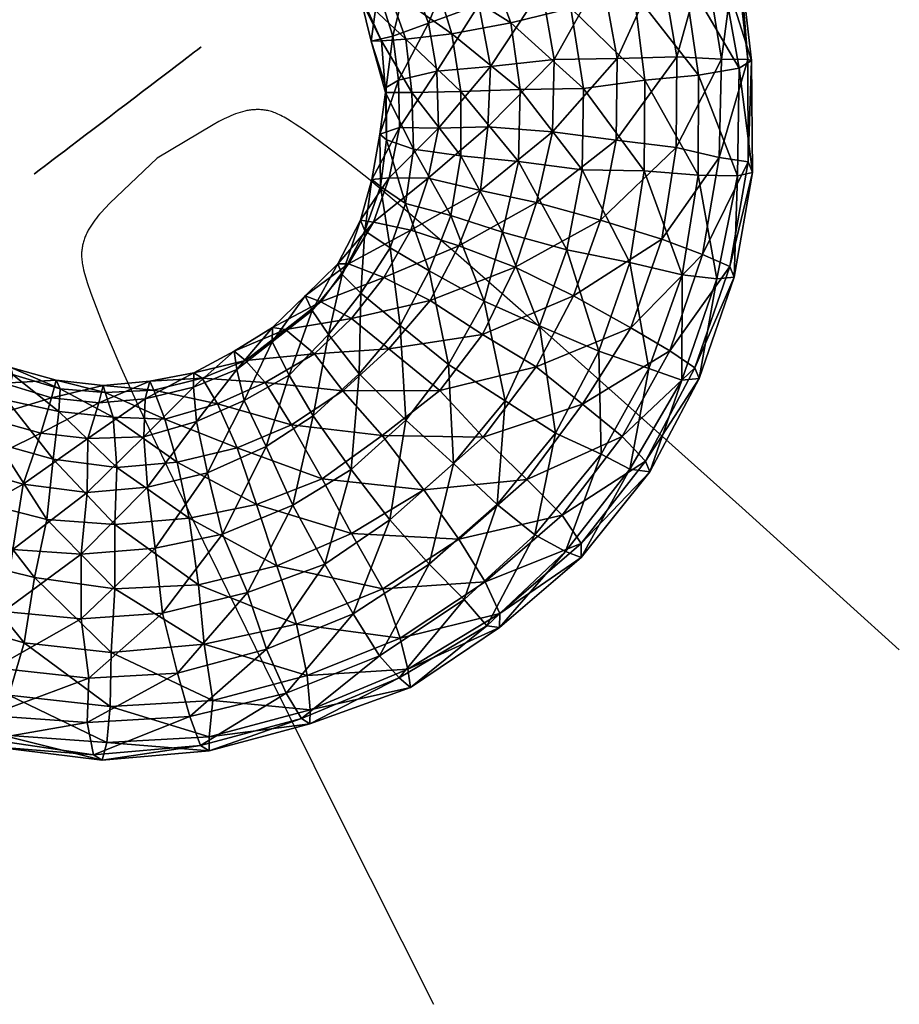
# Model space of a CAD drawing. Units: millimetres. Extents: x 9864 to 13528, y -7102 to -2352.
# Drawn here: x 9921 to 9941, y -3241 to -3218 of the extents above; entities that cross this region are included whole.
import ezdxf

# ---------------------------------------------------------------- set-up
doc = ezdxf.new("R2010")
doc.units = ezdxf.units.MM
doc.layers.add('Default', color=7, linetype='Continuous', true_color=0x000000)

msp = doc.modelspace()

# ---------------------------------------------------------------- linework, layer by layer
at = {"layer": 'Default'}
msp.add_lwpolyline([(9941.335, -3232.708), (9937.68, -3229.409), (9934.801, -3226.827), (9932.597, -3224.868), (9930.963, -3223.434), (9929.798, -3222.431), (9928.997, -3221.761), (9928.459, -3221.33), (9928.079, -3221.042), (9927.512, -3220.63), (9927.295, -3220.484), (9927.201, -3220.423), (9927.114, -3220.37), (9927.034, -3220.325), (9926.997, -3220.305), (9926.961, -3220.286), (9926.926, -3220.269), (9926.892, -3220.253), (9926.86, -3220.239), (9926.829, -3220.226), (9926.798, -3220.214), (9926.769, -3220.204), (9926.74, -3220.195), (9926.711, -3220.186), (9926.684, -3220.179), (9926.656, -3220.173), (9926.629, -3220.167), (9926.602, -3220.162), (9926.575, -3220.158), (9926.548, -3220.155), (9926.521, -3220.152), (9926.494, -3220.15), (9926.467, -3220.149), (9926.44, -3220.148), (9926.413, -3220.148), (9926.387, -3220.148), (9926.36, -3220.15), (9926.333, -3220.151), (9926.306, -3220.154), (9926.28, -3220.157), (9926.253, -3220.16), (9926.226, -3220.164), (9926.2, -3220.168), (9926.173, -3220.173), (9926.147, -3220.179), (9926.12, -3220.185), (9926.067, -3220.198), (9926.014, -3220.214), (9925.961, -3220.231), (9925.908, -3220.249), (9925.855, -3220.269), (9925.801, -3220.291), (9925.748, -3220.314), (9925.695, -3220.338), (9925.64, -3220.364), (9925.522, -3220.424), (9925.385, -3220.499), (9924.083, -3221.28), (9922.984, -3222.327), (9922.875, -3222.44), (9922.786, -3222.537), (9922.746, -3222.583), (9922.709, -3222.628), (9922.672, -3222.673), (9922.638, -3222.719), (9922.604, -3222.765), (9922.572, -3222.811), (9922.542, -3222.858), (9922.513, -3222.905), (9922.486, -3222.952), (9922.473, -3222.976), (9922.46, -3223.001), (9922.448, -3223.025), (9922.437, -3223.049), (9922.426, -3223.074), (9922.416, -3223.099), (9922.406, -3223.124), (9922.397, -3223.149), (9922.388, -3223.174), (9922.38, -3223.2), (9922.372, -3223.225), (9922.365, -3223.251), (9922.358, -3223.277), (9922.353, -3223.303), (9922.347, -3223.33), (9922.343, -3223.357), (9922.339, -3223.384), (9922.336, -3223.411), (9922.333, -3223.438), (9922.331, -3223.466), (9922.33, -3223.494), (9922.33, -3223.523), (9922.33, -3223.552), (9922.331, -3223.583), (9922.334, -3223.614), (9922.337, -3223.646), (9922.341, -3223.68), (9922.346, -3223.715), (9922.352, -3223.751), (9922.359, -3223.789), (9922.368, -3223.829), (9922.377, -3223.871), (9922.4, -3223.96), (9922.428, -3224.057), (9922.461, -3224.165), (9922.545, -3224.413), (9922.79, -3225.068), (9922.968, -3225.511), (9923.24, -3226.145), (9923.672, -3227.095), (9924.33, -3228.486), (9925.277, -3230.441), (9926.58, -3233.088), (9928.303, -3236.549), (9930.511, -3240.95)], dxfattribs=at)
at = {"layer": 'Default', "extrusion": (-0.605812, 0.795608, 0)}
for centre in [(-5944.132, 1736.682, -8573.566), (-5944.132, 1795.984, -8573.566)]:
    msp.add_circle(centre, 2.44, dxfattribs=at)

# ---------------------------------------------------------------- meshes
at = {"layer": 'Default'}
mesh = msp.add_polyface(dxfattribs=at)
corners = [(9930.889, -3215.036, 2179.85), (9932.242, -3214.207, 2179.696), (9933.131, -3215.986, 2179.723), (9934.519, -3215.297, 2180.151), (9931.701, -3216.502, 2179.873), (9933.698, -3217.791, 2179.73), (9932.306, -3218.128, 2179.931), (9935.163, -3217.416, 2180.162), (9936.33, -3216.989, 2181.083), (9935.571, -3214.734, 2181.017), (9937.16, -3216.687, 2182.44), (9936.401, -3214.432, 2182.374), (9937.616, -3216.53, 2183.919), (9936.791, -3214.178, 2183.922), (9937.53, -3216.5, 2185.605), (9936.705, -3214.148, 2185.608), (9936.814, -3216.578, 2187.057), (9936.054, -3214.323, 2186.991), (9935.79, -3216.737, 2188.297), (9935.21, -3214.716, 2188.217), (9934.421, -3216.998, 2189.006), (9933.854, -3215.194, 2189), (9933.029, -3217.336, 2189.207), (9932.489, -3215.807, 2189.081), (9931.563, -3217.711, 2188.775), (9933.993, -3219.659, 2179.84), (9932.524, -3219.682, 2180.037), (9935.421, -3219.462, 2180.221), (9936.665, -3219.349, 2181.146), (9937.61, -3219.184, 2182.559), (9937.898, -3219.01, 2184.124), (9937.812, -3218.98, 2185.809), (9937.199, -3218.977, 2187.244), (9936.163, -3218.92, 2188.411), (9934.781, -3218.964, 2189.048), (9933.312, -3218.987, 2189.245), (9931.834, -3219.145, 2188.74)]
mesh.append_faces([[corners[k] for k in face] for face in [(0, 1, 2, 2), (1, 3, 2, 2), (4, 5, 6, 6), (4, 2, 5, 5), (2, 7, 5, 5), (2, 3, 7, 7), (3, 8, 7, 7), (3, 9, 8, 8), (9, 10, 8, 8), (9, 11, 10, 10), (11, 12, 10, 10), (11, 13, 12, 12), (13, 14, 12, 12), (13, 15, 14, 14), (15, 16, 14, 14), (15, 17, 16, 16), (17, 18, 16, 16), (17, 19, 18, 18), (19, 20, 18, 18), (19, 21, 20, 20), (21, 22, 20, 20), (21, 23, 22, 22), (23, 24, 22, 22), (6, 25, 26, 26), (6, 5, 25, 25), (5, 27, 25, 25), (5, 7, 27, 27), (7, 28, 27, 27), (7, 8, 28, 28), (8, 29, 28, 28), (8, 10, 29, 29), (10, 30, 29, 29), (10, 12, 30, 30), (12, 31, 30, 30), (12, 14, 31, 31), (14, 32, 31, 31), (14, 16, 32, 32), (16, 33, 32, 32), (16, 18, 33, 33), (18, 34, 33, 33), (18, 20, 34, 34), (20, 35, 34, 34), (20, 22, 35, 35), (22, 36, 35, 35)]])
mesh = msp.add_polyface(dxfattribs=at)
corners = [(9928.162, -3215.264, 2181.706), (9928.979, -3214.596, 2180.6), (9929.817, -3215.667, 2180.601), (9930.889, -3215.036, 2179.85), (9928.399, -3216.549, 2183.215), (9928.935, -3216.238, 2181.776), (9929.45, -3217.334, 2181.757), (9930.512, -3216.996, 2180.569), (9931.701, -3216.502, 2179.873), (9930.889, -3215.036, 2179.85), (9933.131, -3215.986, 2179.723), (9931.701, -3216.502, 2179.873), (9931.677, -3214.341, 2189.057), (9931.139, -3216.318, 2188.704), (9932.489, -3215.807, 2189.081), (9930.508, -3215.086, 2188.667), (9929.933, -3216.923, 2187.732), (9929.418, -3215.827, 2187.751), (9929.219, -3217.361, 2186.429), (9928.601, -3216.346, 2186.465), (9928.828, -3217.615, 2184.882), (9929.3, -3218.546, 2183.315), (9929.06, -3218.558, 2184.894), (9928.85, -3217.548, 2183.265), (9929.862, -3218.51, 2181.756), (9930.937, -3218.389, 2180.641), (9932.306, -3218.128, 2179.931), (9931.563, -3217.711, 2188.775), (9930.396, -3218.138, 2187.855), (9929.566, -3218.44, 2186.497), (9929.39, -3219.747, 2183.293), (9929.407, -3219.636, 2184.961), (9930.003, -3219.75, 2181.858), (9931.143, -3219.726, 2180.674), (9932.524, -3219.682, 2180.037), (9933.029, -3217.336, 2189.207), (9931.834, -3219.145, 2188.74), (9930.59, -3219.258, 2187.815), (9929.695, -3219.462, 2186.526)]
mesh.append_faces([[corners[k] for k in face] for face in [(0, 1, 2, 2), (1, 3, 2, 2), (4, 5, 6, 6), (5, 7, 6, 6), (5, 2, 7, 7), (2, 8, 7, 7), (2, 3, 8, 8), (9, 10, 11, 11), (12, 13, 14, 14), (12, 15, 13, 13), (15, 16, 13, 13), (15, 17, 16, 16), (17, 18, 16, 16), (17, 19, 18, 18), (20, 21, 22, 22), (20, 23, 21, 21), (23, 24, 21, 21), (23, 6, 24, 24), (6, 25, 24, 24), (6, 7, 25, 25), (7, 26, 25, 25), (7, 8, 26, 26), (14, 13, 27, 27), (13, 28, 27, 27), (13, 16, 28, 28), (16, 29, 28, 28), (16, 18, 29, 29), (18, 22, 29, 29), (18, 20, 22, 22), (22, 30, 31, 31), (22, 21, 30, 30), (21, 32, 30, 30), (21, 24, 32, 32), (24, 33, 32, 32), (24, 25, 33, 33), (25, 34, 33, 33), (25, 26, 34, 34), (35, 27, 36, 36), (27, 37, 36, 36), (27, 28, 37, 37), (28, 38, 37, 37), (28, 29, 38, 38), (29, 31, 38, 38), (29, 22, 31, 31)]])
mesh = msp.add_polyface(dxfattribs=at)
corners = [(9930.003, -3219.75, 2181.858), (9931.143, -3219.726, 2180.674), (9931.143, -3221.224, 2180.742), (9932.486, -3221.358, 2180.054), (9932.524, -3219.682, 2180.037), (9932.524, -3219.682, 2180.037), (9933.967, -3221.551, 2179.93), (9932.486, -3221.358, 2180.054), (9933.993, -3219.659, 2179.84), (9935.407, -3221.571, 2180.383), (9934.781, -3218.964, 2189.048), (9933.274, -3220.663, 2189.262), (9934.755, -3220.856, 2189.138), (9933.312, -3218.987, 2189.245), (9931.769, -3220.546, 2188.877), (9931.834, -3219.145, 2188.74), (9930.628, -3220.578, 2187.935), (9930.59, -3219.258, 2187.815), (9932.111, -3223, 2180.243), (9930.91, -3222.608, 2180.965), (9933.605, -3223.411, 2180.192), (9932.111, -3223, 2180.243), (9935.072, -3223.705, 2180.525), (9932.899, -3222.305, 2189.451), (9934.393, -3222.716, 2189.4), (9931.601, -3222.027, 2189.031), (9930.382, -3221.746, 2188.085), (9931.686, -3224.603, 2180.308), (9930.407, -3223.897, 2181.027), (9932.974, -3225.175, 2180.292), (9931.686, -3224.603, 2180.308), (9934.35, -3225.767, 2180.715), (9935.814, -3223.163, 2188.715), (9933.762, -3224.48, 2189.5), (9932.409, -3223.811, 2189.585), (9931.098, -3223.316, 2189.093), (9929.983, -3222.954, 2188.129), (9930.86, -3226.076, 2180.614), (9932.175, -3226.922, 2180.478), (9930.86, -3226.076, 2180.614), (9935.092, -3225.225, 2188.905), (9932.898, -3226.13, 2189.754), (9933.97, -3226.997, 2189.071), (9931.648, -3225.381, 2189.822), (9930.428, -3224.588, 2189.24), (9930.656, -3226.677, 2189.949)]
mesh.append_faces([[corners[k] for k in face] for face in [(0, 1, 2, 2), (1, 3, 2, 2), (1, 4, 3, 3), (5, 6, 7, 7), (5, 8, 6, 6), (8, 9, 6, 6), (10, 11, 12, 12), (10, 13, 11, 11), (13, 14, 11, 11), (13, 15, 14, 14), (15, 16, 14, 14), (15, 17, 16, 16), (2, 18, 19, 19), (2, 3, 18, 18), (7, 20, 21, 21), (7, 6, 20, 20), (6, 22, 20, 20), (12, 23, 24, 24), (12, 11, 23, 23), (11, 25, 23, 23), (11, 14, 25, 25), (14, 26, 25, 25), (19, 27, 28, 28), (19, 18, 27, 27), (21, 29, 30, 30), (21, 20, 29, 29), (20, 31, 29, 29), (20, 22, 31, 31), (32, 24, 33, 33), (24, 34, 33, 33), (24, 23, 34, 34), (23, 35, 34, 34), (23, 25, 35, 35), (25, 36, 35, 35), (28, 27, 37, 37), (30, 38, 39, 39), (30, 29, 38, 38), (40, 41, 42, 42), (40, 33, 41, 41), (33, 43, 41, 41), (33, 34, 43, 43), (34, 44, 43, 43), (34, 35, 44, 44), (41, 43, 45, 45)]])
mesh = msp.add_polyface(dxfattribs=at)
corners = [(9933.993, -3219.659, 2179.84), (9935.421, -3219.462, 2180.221), (9935.407, -3221.571, 2180.383), (9936.664, -3221.675, 2181.381), (9936.665, -3219.349, 2181.146), (9937.571, -3221.688, 2182.743), (9937.61, -3219.184, 2182.559), (9937.924, -3221.611, 2184.239), (9937.898, -3219.01, 2184.124), (9937.825, -3221.364, 2185.852), (9937.812, -3218.98, 2185.809), (9937.147, -3221.264, 2187.355), (9937.199, -3218.977, 2187.244), (9936.149, -3221.029, 2188.573), (9936.163, -3218.92, 2188.411), (9934.755, -3220.856, 2189.138), (9934.781, -3218.964, 2189.048), (9933.967, -3221.551, 2179.93), (9935.072, -3223.705, 2180.525), (9936.29, -3223.987, 2181.471), (9937.094, -3224.08, 2182.851), (9937.498, -3224.043, 2184.471), (9937.399, -3223.796, 2186.084), (9936.759, -3223.518, 2187.639), (9935.814, -3223.163, 2188.715), (9934.393, -3222.716, 2189.4), (9935.516, -3226.168, 2181.803), (9934.35, -3225.767, 2180.715), (9936.281, -3226.439, 2183.131), (9936.685, -3226.401, 2184.751), (9936.586, -3226.155, 2186.364), (9935.999, -3225.757, 2187.778), (9935.092, -3225.225, 2188.905), (9933.762, -3224.48, 2189.5), (9933.97, -3226.997, 2189.071)]
mesh.append_faces([[corners[k] for k in face] for face in [(0, 1, 2, 2), (1, 3, 2, 2), (1, 4, 3, 3), (4, 5, 3, 3), (4, 6, 5, 5), (6, 7, 5, 5), (6, 8, 7, 7), (8, 9, 7, 7), (8, 10, 9, 9), (10, 11, 9, 9), (10, 12, 11, 11), (12, 13, 11, 11), (12, 14, 13, 13), (14, 15, 13, 13), (14, 16, 15, 15), (17, 2, 18, 18), (2, 19, 18, 18), (2, 3, 19, 19), (3, 20, 19, 19), (3, 5, 20, 20), (5, 21, 20, 20), (5, 7, 21, 21), (7, 22, 21, 21), (7, 9, 22, 22), (9, 23, 22, 22), (9, 11, 23, 23), (11, 24, 23, 23), (11, 13, 24, 24), (13, 25, 24, 24), (13, 15, 25, 25), (18, 26, 27, 27), (18, 19, 26, 26), (19, 28, 26, 26), (19, 20, 28, 28), (20, 29, 28, 28), (20, 21, 29, 29), (21, 30, 29, 29), (21, 22, 30, 30), (22, 31, 30, 30), (22, 23, 31, 31), (23, 32, 31, 31), (23, 24, 32, 32), (24, 33, 32, 32), (31, 32, 34, 34)]])
mesh = msp.add_polyface(dxfattribs=at)
corners = [(9929.407, -3219.636, 2184.961), (9929.416, -3220.85, 2183.34), (9929.265, -3220.723, 2185.094), (9929.39, -3219.747, 2183.293), (9930.041, -3221.07, 2181.978), (9930.003, -3219.75, 2181.858), (9931.143, -3221.224, 2180.742), (9930.59, -3219.258, 2187.815), (9929.721, -3220.566, 2186.573), (9930.628, -3220.578, 2187.935), (9929.695, -3219.462, 2186.526), (9929.274, -3221.937, 2183.473), (9929.072, -3221.77, 2185.103), (9929.861, -3222.334, 2182.059), (9930.91, -3222.608, 2180.965), (9931.769, -3220.546, 2188.877), (9930.382, -3221.746, 2188.085), (9929.475, -3221.733, 2186.723), (9928.913, -3222.967, 2183.568), (9929.5, -3223.365, 2182.154), (9930.407, -3223.897, 2181.027), (9931.601, -3222.027, 2189.031), (9929.983, -3222.954, 2188.129), (9929.114, -3222.764, 2186.818), (9928.814, -3222.721, 2185.181), (9929.737, -3225.17, 2181.174), (9928.817, -3224.42, 2182.229), (9930.86, -3226.076, 2180.614), (9931.098, -3223.316, 2189.093), (9929.351, -3224.049, 2188.328), (9930.428, -3224.588, 2189.24), (9928.535, -3223.738, 2186.876), (9929.868, -3227.372, 2180.741), (9928.783, -3226.289, 2181.352), (9931.648, -3225.381, 2189.822), (9929.474, -3225.707, 2189.418), (9930.656, -3226.677, 2189.949), (9928.603, -3225.007, 2188.471), (9928.405, -3226.69, 2189.541)]
mesh.append_faces([[corners[k] for k in face] for face in [(0, 1, 2, 2), (0, 3, 1, 1), (3, 4, 1, 1), (3, 5, 4, 4), (5, 6, 4, 4), (7, 8, 9, 9), (7, 10, 8, 8), (10, 2, 8, 8), (10, 0, 2, 2), (2, 11, 12, 12), (2, 1, 11, 11), (1, 13, 11, 11), (1, 4, 13, 13), (4, 14, 13, 13), (4, 6, 14, 14), (15, 9, 16, 16), (9, 17, 16, 16), (9, 8, 17, 17), (8, 12, 17, 17), (8, 2, 12, 12), (12, 11, 18, 18), (11, 19, 18, 18), (11, 13, 19, 19), (13, 20, 19, 19), (13, 14, 20, 20), (21, 16, 22, 22), (16, 23, 22, 22), (16, 17, 23, 23), (17, 24, 23, 23), (17, 12, 24, 24), (19, 25, 26, 26), (19, 20, 25, 25), (20, 27, 25, 25), (28, 29, 30, 30), (28, 22, 29, 29), (22, 31, 29, 29), (22, 23, 31, 31), (25, 32, 33, 33), (25, 27, 32, 32), (34, 35, 36, 36), (34, 30, 35, 35), (30, 37, 35, 35), (30, 29, 37, 37), (36, 35, 38, 38)]])
mesh = msp.add_polyface(dxfattribs=at)
corners = [(9929.072, -3221.77, 2185.103), (9928.913, -3222.967, 2183.568), (9928.814, -3222.721, 2185.181), (9928.384, -3223.981, 2183.749), (9928.285, -3223.735, 2185.362), (9928.817, -3224.42, 2182.229), (9929.5, -3223.365, 2182.154), (9929.114, -3222.764, 2186.818), (9928.535, -3223.738, 2186.876), (9927.688, -3224.82, 2183.751), (9927.525, -3224.476, 2185.433), (9928.069, -3225.378, 2182.372), (9928.783, -3226.289, 2181.352), (9929.737, -3225.17, 2181.174), (9929.351, -3224.049, 2188.328), (9927.89, -3224.616, 2187.001), (9928.603, -3225.007, 2188.471), (9926.761, -3225.544, 2183.908), (9926.765, -3225.217, 2185.503), (9927.154, -3226.32, 2182.602), (9927.714, -3227.271, 2181.475), (9929.474, -3225.707, 2189.418), (9927.74, -3225.828, 2188.559), (9928.405, -3226.69, 2189.541), (9927.065, -3225.26, 2187.141), (9925.936, -3226.188, 2184.047), (9925.875, -3225.764, 2185.711), (9926.11, -3226.908, 2182.703), (9926.593, -3226.497, 2188.678), (9926.137, -3225.984, 2187.297), (9924.93, -3226.598, 2184.199), (9924.935, -3226.271, 2185.795), (9925.132, -3226.395, 2187.45), (9923.809, -3226.872, 2184.297), (9923.917, -3226.464, 2185.875)]
mesh.append_faces([[corners[k] for k in face] for face in [(0, 1, 2, 2), (2, 3, 4, 4), (2, 1, 3, 3), (1, 5, 3, 3), (1, 6, 5, 5), (7, 4, 8, 8), (7, 2, 4, 4), (4, 9, 10, 10), (4, 3, 9, 9), (3, 11, 9, 9), (3, 5, 11, 11), (5, 12, 11, 11), (5, 13, 12, 12), (14, 15, 16, 16), (14, 8, 15, 15), (8, 10, 15, 15), (8, 4, 10, 10), (10, 17, 18, 18), (10, 9, 17, 17), (9, 19, 17, 17), (9, 11, 19, 19), (11, 20, 19, 19), (21, 22, 23, 23), (21, 16, 22, 22), (16, 24, 22, 22), (16, 15, 24, 24), (15, 18, 24, 24), (15, 10, 18, 18), (18, 25, 26, 26), (18, 17, 25, 25), (17, 27, 25, 25), (17, 19, 27, 27), (23, 22, 28, 28), (22, 29, 28, 28), (22, 24, 29, 29), (24, 26, 29, 29), (24, 18, 26, 26), (26, 30, 31, 31), (26, 25, 30, 30), (28, 29, 32, 32), (29, 31, 32, 32), (29, 26, 31, 31), (31, 33, 34, 34), (32, 31, 34, 34)]])
mesh = msp.add_polyface(dxfattribs=at)
corners = [(9922.878, -3226.725, 2187.572), (9922.834, -3226.561, 2186.024), (9921.739, -3226.44, 2186.1), (9920.524, -3226.51, 2184.525), (9920.683, -3226.141, 2186.227), (9921.834, -3226.644, 2187.772), (9920.726, -3226.306, 2187.775), (9919.506, -3226.033, 2184.703), (9919.678, -3225.723, 2186.213), (9919.037, -3226.802, 2183.318), (9920.589, -3226.907, 2189.239), (9919.708, -3225.83, 2187.954), (9919.52, -3226.391, 2189.293), (9918.54, -3225.437, 2184.74), (9918.866, -3225.086, 2186.356), (9918.006, -3226.109, 2183.424), (9917.162, -3227.181, 2182.426), (9919.037, -3227.252, 2190.492), (9918.489, -3225.698, 2189.399), (9917.788, -3226.503, 2190.56), (9918.845, -3225.153, 2187.973), (9917.78, -3224.681, 2184.743), (9918.106, -3224.329, 2186.359), (9917.028, -3225.296, 2183.389), (9916.157, -3226.093, 2182.51), (9917.076, -3227.601, 2191.285), (9916.848, -3225.512, 2190.576), (9917.562, -3224.924, 2189.487), (9917.982, -3224.477, 2187.993), (9917.059, -3223.746, 2184.796), (9917.45, -3223.492, 2186.343), (9916.306, -3224.362, 2183.442), (9916.828, -3223.773, 2189.468), (9917.325, -3223.64, 2187.978), (9916.896, -3222.574, 2186.311), (9916.81, -3222.544, 2187.997)]
mesh.append_faces([[corners[k] for k in face] for face in [(0, 1, 2, 2), (2, 3, 4, 4), (5, 4, 6, 6), (5, 2, 4, 4), (4, 7, 8, 8), (4, 3, 7, 7), (3, 9, 7, 7), (10, 11, 12, 12), (10, 6, 11, 11), (6, 8, 11, 11), (6, 4, 8, 8), (8, 13, 14, 14), (8, 7, 13, 13), (7, 15, 13, 13), (7, 9, 15, 15), (9, 16, 15, 15), (17, 18, 19, 19), (17, 12, 18, 18), (12, 20, 18, 18), (12, 11, 20, 20), (11, 14, 20, 20), (11, 8, 14, 14), (14, 21, 22, 22), (14, 13, 21, 21), (13, 23, 21, 21), (13, 15, 23, 23), (15, 24, 23, 23), (25, 19, 26, 26), (19, 27, 26, 26), (19, 18, 27, 27), (18, 28, 27, 27), (18, 20, 28, 28), (20, 22, 28, 28), (20, 14, 22, 22), (22, 29, 30, 30), (22, 21, 29, 29), (21, 31, 29, 29), (26, 27, 32, 32), (27, 33, 32, 32), (27, 28, 33, 33), (28, 30, 33, 33), (28, 22, 30, 30), (33, 34, 35, 35), (33, 30, 34, 34)]])
mesh = msp.add_polyface(dxfattribs=at)
corners = [(9932.974, -3225.175, 2180.292), (9933.344, -3227.675, 2180.936), (9932.175, -3226.922, 2180.478), (9934.35, -3225.767, 2180.715), (9934.407, -3228.157, 2182.041), (9935.516, -3226.168, 2181.803), (9935.07, -3228.508, 2183.387), (9936.281, -3226.439, 2183.131), (9935.538, -3228.568, 2184.938), (9936.685, -3226.401, 2184.751), (9935.439, -3228.321, 2186.551), (9936.586, -3226.155, 2186.364), (9934.89, -3227.746, 2188.016), (9935.999, -3225.757, 2187.778), (9933.97, -3226.997, 2189.071), (9930.86, -3226.076, 2180.614), (9930.976, -3228.38, 2180.64), (9931.99, -3229.333, 2181.257), (9932.861, -3230.034, 2182.204), (9933.574, -3230.424, 2183.673), (9933.94, -3230.565, 2185.242), (9933.944, -3230.237, 2186.838), (9933.498, -3229.581, 2188.285), (9932.681, -3228.752, 2189.323), (9931.661, -3227.765, 2189.865), (9932.898, -3226.13, 2189.754), (9930.656, -3226.677, 2189.949), (9931.224, -3231.539, 2182.555), (9931.745, -3232.148, 2183.867), (9932.045, -3232.191, 2185.504), (9932.05, -3231.864, 2187.1), (9931.707, -3231.127, 2188.53), (9931.096, -3230.137, 2189.533), (9930.282, -3228.989, 2190.04)]
mesh.append_faces([[corners[k] for k in face] for face in [(0, 1, 2, 2), (0, 3, 1, 1), (3, 4, 1, 1), (3, 5, 4, 4), (5, 6, 4, 4), (5, 7, 6, 6), (7, 8, 6, 6), (7, 9, 8, 8), (9, 10, 8, 8), (9, 11, 10, 10), (11, 12, 10, 10), (11, 13, 12, 12), (13, 14, 12, 12), (15, 2, 16, 16), (2, 17, 16, 16), (2, 1, 17, 17), (1, 18, 17, 17), (1, 4, 18, 18), (4, 19, 18, 18), (4, 6, 19, 19), (6, 20, 19, 19), (6, 8, 20, 20), (8, 21, 20, 20), (8, 10, 21, 21), (10, 22, 21, 21), (10, 12, 22, 22), (12, 23, 22, 22), (12, 14, 23, 23), (14, 24, 23, 23), (14, 25, 24, 24), (25, 26, 24, 24), (17, 18, 27, 27), (18, 28, 27, 27), (18, 19, 28, 28), (19, 29, 28, 28), (19, 20, 29, 29), (20, 30, 29, 29), (20, 21, 30, 30), (21, 31, 30, 30), (21, 22, 31, 31), (22, 32, 31, 31), (22, 23, 32, 32), (23, 33, 32, 32), (23, 24, 33, 33)]])
mesh = msp.add_polyface(dxfattribs=at)
corners = [(9930.86, -3226.076, 2180.614), (9930.976, -3228.38, 2180.64), (9929.868, -3227.372, 2180.741), (9928.069, -3225.378, 2182.372), (9928.783, -3226.289, 2181.352), (9927.714, -3227.271, 2181.475), (9928.593, -3228.516, 2180.899), (9929.868, -3227.372, 2180.741), (9929.494, -3229.684, 2180.832), (9928.593, -3228.516, 2180.899), (9930.405, -3230.718, 2181.467), (9931.99, -3229.333, 2181.257), (9931.224, -3231.539, 2182.555), (9931.661, -3227.765, 2189.865), (9929.316, -3227.724, 2190.175), (9930.282, -3228.989, 2190.04), (9930.656, -3226.677, 2189.949), (9928.405, -3226.69, 2189.541), (9927.986, -3230.714, 2181.144), (9928.64, -3231.869, 2181.69), (9929.252, -3232.851, 2182.813), (9929.709, -3233.363, 2184.193), (9931.745, -3232.148, 2183.867), (9929.971, -3233.584, 2185.78), (9932.045, -3232.191, 2185.504), (9929.91, -3233.16, 2187.444), (9932.05, -3231.864, 2187.1), (9929.736, -3232.44, 2188.788), (9931.707, -3231.127, 2188.53), (9929.331, -3231.288, 2189.756), (9931.096, -3230.137, 2189.533), (9928.606, -3230.002, 2190.438), (9927.924, -3228.731, 2190.278), (9927.206, -3227.478, 2189.801), (9927.088, -3233.713, 2183.012), (9927.441, -3234.305, 2184.41), (9927.638, -3234.429, 2186.065), (9927.643, -3234.102, 2187.66), (9927.571, -3233.302, 2188.987), (9927.321, -3232.109, 2190.061), (9926.867, -3230.759, 2190.64)]
mesh.append_faces([[corners[k] for k in face] for face in [(0, 1, 2, 2), (3, 4, 5, 5), (4, 6, 5, 5), (4, 7, 6, 6), (2, 8, 9, 9), (2, 1, 8, 8), (1, 10, 8, 8), (1, 11, 10, 10), (11, 12, 10, 10), (13, 14, 15, 15), (13, 16, 14, 14), (16, 17, 14, 14), (9, 8, 18, 18), (8, 19, 18, 18), (8, 10, 19, 19), (10, 20, 19, 19), (10, 12, 20, 20), (12, 21, 20, 20), (12, 22, 21, 21), (22, 23, 21, 21), (22, 24, 23, 23), (24, 25, 23, 23), (24, 26, 25, 25), (26, 27, 25, 25), (26, 28, 27, 27), (28, 29, 27, 27), (28, 30, 29, 29), (30, 31, 29, 29), (30, 15, 31, 31), (15, 32, 31, 31), (15, 14, 32, 32), (14, 33, 32, 32), (14, 17, 33, 33), (19, 20, 34, 34), (20, 21, 35, 35), (21, 36, 35, 35), (21, 23, 36, 36), (23, 37, 36, 36), (23, 25, 37, 37), (25, 38, 37, 37), (25, 27, 38, 38), (27, 39, 38, 38), (27, 29, 39, 39), (29, 31, 40, 40)]])
mesh = msp.add_polyface(dxfattribs=at)
corners = [(9927.154, -3226.32, 2182.602), (9926.618, -3227.979, 2181.718), (9926.11, -3226.908, 2182.703), (9927.714, -3227.271, 2181.475), (9927.24, -3229.345, 2181.053), (9928.593, -3228.516, 2180.899), (9928.593, -3228.516, 2180.899), (9927.986, -3230.714, 2181.144), (9927.24, -3229.345, 2181.053), (9928.405, -3226.69, 2189.541), (9926.593, -3226.497, 2188.678), (9927.206, -3227.478, 2189.801), (9925.936, -3226.188, 2184.047), (9925.002, -3227.398, 2182.873), (9924.93, -3226.598, 2184.199), (9925.252, -3228.591, 2181.798), (9925.603, -3230.022, 2181.237), (9928.606, -3230.002, 2190.438), (9927.924, -3228.731, 2190.278), (9926.391, -3229.327, 2190.445), (9925.943, -3228.01, 2189.864), (9925.485, -3226.987, 2188.848), (9925.132, -3226.395, 2187.45), (9924.935, -3226.271, 2185.795), (9923.809, -3226.872, 2184.297), (9923.778, -3227.753, 2182.988), (9923.861, -3228.929, 2181.999), (9924.043, -3230.343, 2181.524), (9926.867, -3230.759, 2190.64), (9924.831, -3229.648, 2190.732), (9924.552, -3228.348, 2190.065), (9924.261, -3227.342, 2188.963), (9924.011, -3226.668, 2187.547), (9923.917, -3226.464, 2185.875), (9922.727, -3226.968, 2184.445), (9922.477, -3227.793, 2183.099), (9922.456, -3229.05, 2182.127), (9923.147, -3228.468, 2190.194), (9923.105, -3229.793, 2190.839), (9923.063, -3227.301, 2189.056), (9922.878, -3226.725, 2187.572), (9922.834, -3226.561, 2186.024)]
mesh.append_faces([[corners[k] for k in face] for face in [(0, 1, 2, 2), (0, 3, 1, 1), (3, 4, 1, 1), (3, 5, 4, 4), (6, 7, 8, 8), (9, 10, 11, 11), (12, 13, 14, 14), (12, 2, 13, 13), (2, 15, 13, 13), (2, 1, 15, 15), (1, 16, 15, 15), (1, 4, 16, 16), (17, 18, 19, 19), (18, 20, 19, 19), (18, 11, 20, 20), (11, 21, 20, 20), (11, 10, 21, 21), (10, 22, 21, 21), (23, 14, 24, 24), (14, 25, 24, 24), (14, 13, 25, 25), (13, 26, 25, 25), (13, 15, 26, 26), (15, 27, 26, 26), (15, 16, 27, 27), (28, 19, 29, 29), (19, 30, 29, 29), (19, 20, 30, 30), (20, 31, 30, 30), (20, 21, 31, 31), (21, 32, 31, 31), (21, 22, 32, 32), (22, 33, 32, 32), (33, 24, 34, 34), (24, 25, 35, 35), (25, 26, 36, 36), (29, 37, 38, 38), (29, 30, 37, 37), (30, 39, 37, 37), (30, 31, 39, 39), (31, 40, 39, 39), (31, 32, 40, 40), (32, 41, 40, 40), (32, 33, 41, 41)]])
mesh = msp.add_polyface(dxfattribs=at)
corners = [(9923.917, -3226.464, 2185.875), (9922.727, -3226.968, 2184.445), (9922.834, -3226.561, 2186.024), (9923.809, -3226.872, 2184.297), (9922.477, -3227.793, 2183.099), (9923.778, -3227.753, 2182.988), (9922.456, -3229.05, 2182.127), (9923.861, -3228.929, 2181.999), (9922.317, -3230.488, 2181.632), (9924.043, -3230.343, 2181.524), (9921.632, -3226.847, 2184.521), (9921.739, -3226.44, 2186.1), (9921.382, -3227.672, 2183.175), (9920.975, -3228.856, 2182.252), (9920.733, -3230.375, 2181.773), (9923.105, -3229.793, 2190.839), (9921.666, -3228.275, 2190.318), (9921.52, -3229.68, 2190.981), (9923.147, -3228.468, 2190.194), (9921.8, -3227.164, 2189.218), (9923.063, -3227.301, 2189.056), (9921.834, -3226.644, 2187.772), (9922.878, -3226.725, 2187.572), (9920.524, -3226.51, 2184.525), (9920.106, -3227.318, 2183.264), (9919.699, -3228.502, 2182.341), (9919.174, -3229.867, 2181.893), (9921.237, -3231.025, 2191.08), (9919.858, -3229.253, 2191.119), (9920.39, -3227.921, 2190.407), (9920.589, -3226.907, 2189.239), (9920.726, -3226.306, 2187.775), (9919.037, -3226.802, 2183.318), (9918.411, -3227.93, 2182.358), (9917.602, -3229.143, 2181.941), (9919.407, -3230.581, 2191.304), (9918.441, -3228.487, 2191.272), (9919.037, -3227.252, 2190.492), (9919.52, -3226.391, 2189.293)]
mesh.append_faces([[corners[k] for k in face] for face in [(0, 1, 2, 2), (3, 4, 1, 1), (5, 6, 4, 4), (7, 8, 6, 6), (7, 9, 8, 8), (2, 10, 11, 11), (2, 1, 10, 10), (1, 12, 10, 10), (1, 4, 12, 12), (4, 13, 12, 12), (4, 6, 13, 13), (6, 14, 13, 13), (6, 8, 14, 14), (15, 16, 17, 17), (15, 18, 16, 16), (18, 19, 16, 16), (18, 20, 19, 19), (20, 21, 19, 19), (20, 22, 21, 21), (22, 11, 21, 21), (11, 10, 23, 23), (10, 24, 23, 23), (10, 12, 24, 24), (12, 25, 24, 24), (12, 13, 25, 25), (13, 26, 25, 25), (13, 14, 26, 26), (27, 17, 28, 28), (17, 29, 28, 28), (17, 16, 29, 29), (16, 30, 29, 29), (16, 19, 30, 30), (19, 31, 30, 30), (19, 21, 31, 31), (23, 24, 32, 32), (24, 33, 32, 32), (24, 25, 33, 33), (25, 34, 33, 33), (25, 26, 34, 34), (35, 28, 36, 36), (28, 37, 36, 36), (28, 29, 37, 37), (29, 38, 37, 37), (29, 30, 38, 38)]])
mesh = msp.add_polyface(dxfattribs=at)
corners = [(9924.043, -3230.343, 2181.524), (9922.317, -3231.986, 2181.7), (9922.317, -3230.488, 2181.632), (9924.211, -3231.857, 2181.506), (9922.494, -3233.366, 2182.384), (9924.556, -3233.254, 2182.104), (9922.462, -3234.397, 2183.466), (9924.846, -3234.26, 2183.207), (9922.609, -3235.15, 2184.899), (9920.514, -3231.817, 2181.804), (9920.733, -3230.375, 2181.773), (9920.304, -3233.124, 2182.536), (9920.169, -3234.235, 2183.635), (9920.187, -3234.795, 2185.205), (9920.23, -3234.96, 2186.754), (9922.806, -3235.274, 2186.553), (9920.453, -3234.688, 2188.387), (9922.914, -3234.866, 2188.132), (9920.638, -3233.766, 2189.803), (9922.996, -3234.025, 2189.565), (9920.995, -3232.543, 2190.602), (9923.017, -3232.768, 2190.536), (9921.237, -3231.025, 2191.08), (9923.105, -3231.291, 2190.908), (9921.52, -3229.68, 2190.981), (9923.105, -3229.793, 2190.839), (9918.619, -3231.276, 2182.096), (9919.174, -3229.867, 2181.893), (9918.255, -3232.624, 2182.721), (9917.837, -3233.582, 2183.852), (9917.7, -3234.183, 2185.315), (9917.795, -3234.387, 2186.987), (9918.07, -3233.996, 2188.48), (9918.371, -3233.211, 2189.95), (9918.881, -3231.946, 2190.856), (9919.407, -3230.581, 2191.304), (9919.858, -3229.253, 2191.119), (9917.668, -3229.839, 2191.437)]
mesh.append_faces([[corners[k] for k in face] for face in [(0, 1, 2, 2), (3, 4, 1, 1), (5, 6, 4, 4), (7, 8, 6, 6), (2, 9, 10, 10), (2, 1, 9, 9), (1, 11, 9, 9), (1, 4, 11, 11), (4, 12, 11, 11), (4, 6, 12, 12), (6, 13, 12, 12), (6, 8, 13, 13), (8, 14, 13, 13), (8, 15, 14, 14), (15, 16, 14, 14), (15, 17, 16, 16), (17, 18, 16, 16), (17, 19, 18, 18), (19, 20, 18, 18), (19, 21, 20, 20), (21, 22, 20, 20), (21, 23, 22, 22), (23, 24, 22, 22), (23, 25, 24, 24), (10, 26, 27, 27), (10, 9, 26, 26), (9, 28, 26, 26), (9, 11, 28, 28), (11, 29, 28, 28), (11, 12, 29, 29), (12, 30, 29, 29), (12, 13, 30, 30), (13, 31, 30, 30), (13, 14, 31, 31), (14, 32, 31, 31), (14, 16, 32, 32), (16, 33, 32, 32), (16, 18, 33, 33), (18, 34, 33, 33), (18, 20, 34, 34), (20, 35, 34, 34), (20, 22, 35, 35), (22, 36, 35, 35), (34, 35, 37, 37)]])
mesh = msp.add_polyface(dxfattribs=at)
corners = [(9927.24, -3229.345, 2181.053), (9926.182, -3231.373, 2181.415), (9925.603, -3230.022, 2181.237), (9927.986, -3230.714, 2181.144), (9926.63, -3232.69, 2181.995), (9928.64, -3231.869, 2181.69), (9927.088, -3233.713, 2183.012), (9929.252, -3232.851, 2182.813), (9927.441, -3234.305, 2184.41), (9929.331, -3231.288, 2189.756), (9926.867, -3230.759, 2190.64), (9927.321, -3232.109, 2190.061), (9928.606, -3230.002, 2190.438), (9926.391, -3229.327, 2190.445), (9924.211, -3231.857, 2181.506), (9924.043, -3230.343, 2181.524), (9924.556, -3233.254, 2182.104), (9924.846, -3234.26, 2183.207), (9925.096, -3234.934, 2184.622), (9925.293, -3235.057, 2186.277), (9927.638, -3234.429, 2186.065), (9925.298, -3234.73, 2187.872), (9927.643, -3234.102, 2187.66), (9925.38, -3233.889, 2189.305), (9927.571, -3233.302, 2188.987), (9925.182, -3232.576, 2190.239), (9925.05, -3231.201, 2190.838), (9924.831, -3229.648, 2190.732), (9922.317, -3231.986, 2181.7), (9922.494, -3233.366, 2182.384), (9922.462, -3234.397, 2183.466), (9922.609, -3235.15, 2184.899), (9922.806, -3235.274, 2186.553), (9922.914, -3234.866, 2188.132), (9922.996, -3234.025, 2189.565), (9923.017, -3232.768, 2190.536), (9923.105, -3231.291, 2190.908), (9923.105, -3229.793, 2190.839)]
mesh.append_faces([[corners[k] for k in face] for face in [(0, 1, 2, 2), (0, 3, 1, 1), (3, 4, 1, 1), (3, 5, 4, 4), (5, 6, 4, 4), (7, 8, 6, 6), (9, 10, 11, 11), (12, 13, 10, 10), (2, 14, 15, 15), (2, 1, 14, 14), (1, 16, 14, 14), (1, 4, 16, 16), (4, 17, 16, 16), (4, 6, 17, 17), (6, 18, 17, 17), (6, 8, 18, 18), (8, 19, 18, 18), (8, 20, 19, 19), (20, 21, 19, 19), (20, 22, 21, 21), (22, 23, 21, 21), (22, 24, 23, 23), (24, 25, 23, 23), (24, 11, 25, 25), (11, 26, 25, 25), (11, 10, 26, 26), (10, 27, 26, 26), (15, 14, 28, 28), (14, 16, 29, 29), (16, 17, 30, 30), (17, 18, 31, 31), (18, 32, 31, 31), (18, 19, 32, 32), (19, 33, 32, 32), (19, 21, 33, 33), (21, 34, 33, 33), (21, 23, 34, 34), (23, 35, 34, 34), (23, 25, 35, 35), (25, 36, 35, 35), (25, 26, 36, 36), (26, 37, 36, 36), (26, 27, 37, 37)]])

doc.saveas('drawing.dxf')
